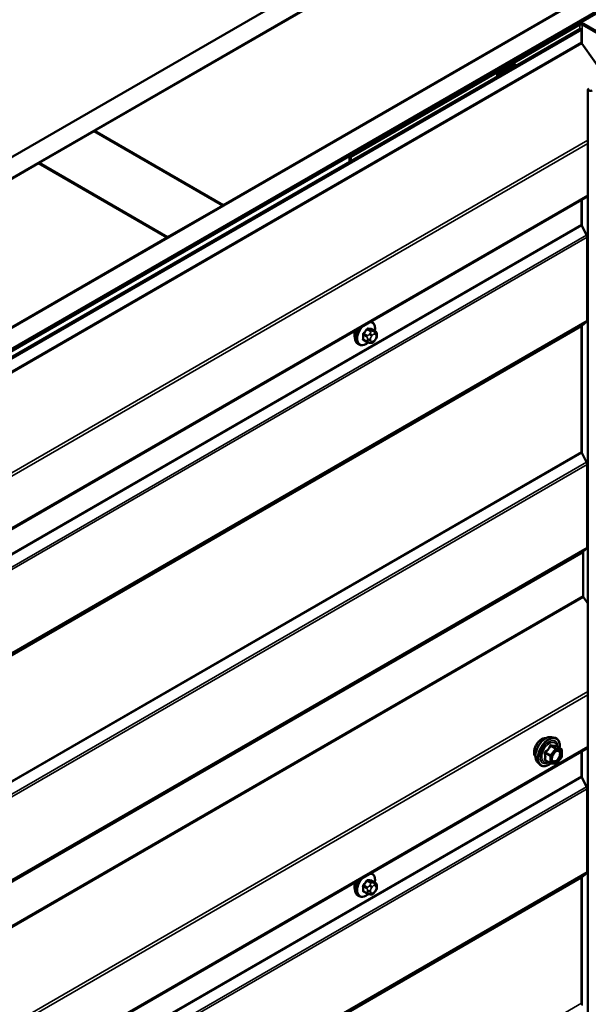
# Model space of a CAD drawing. Units: inches. Extents: x 0.6 to 33.4, y 0.6 to 21.4.
# Drawn here: x 27 to 28.1, y 18.5 to 20.4 of the extents above; entities that cross this region are included whole.
import ezdxf

# ---------------------------------------------------------------- set-up
doc = ezdxf.new("R2010")
doc.units = ezdxf.units.IN
doc.header["$LTSCALE"] = 2
doc.header["$MEASUREMENT"] = 0
doc.layers.add('Visible (ANSI)', color=7, linetype='Continuous', lineweight=50)
doc.layers.add('Visible Narrow (ANSI)', color=7, linetype='Continuous', lineweight=35)

msp = doc.modelspace()

# ---------------------------------------------------------------- linework, layer by layer
at = {"layer": 'Visible (ANSI)'}
for p, q in [((23.80728, 18.35033), (28.36953, 20.98435)), ((28.36953, 20.94352), (23.84264, 18.32992)), ((27.1321, 20.22827), (28.15599, 20.81942)), ((28.40348, 20.67653), (27.37959, 20.08539)), ((24.09154, 18.18622), (28.36953, 20.65612)), ((28.36953, 20.61529), (24.12689, 18.1658)), ((28.36388, 20.61121), (24.1276, 18.1654)), ((24.13043, 18.16376), (28.36671, 20.60958)), ((28.06428, 20.43415), (27.9097, 20.34491)), ((28.06654, 20.43285), (27.91197, 20.3436)), ((28.18144, 20.36912), (28.07107, 20.43285)), ((28.18371, 20.37043), (28.07333, 20.43415)), ((24.14061, 18.15788), (28.06718, 20.42489)), ((28.06944, 20.42358), (24.14287, 18.15658)), ((28.06718, 20.42489), (28.06944, 20.42358)), ((28.06944, 20.42358), (28.06944, 20.39925)), ((28.07037, 20.3966), (28.11763, 20.32966)), ((27.93984, 20.35807), (27.91473, 20.34357)), ((27.91699, 20.34226), (27.94211, 20.35676)), ((27.94211, 20.35676), (27.93984, 20.35807)), ((27.94211, 20.35268), (27.94211, 20.35676)), ((27.90457, 20.34194), (27.62313, 20.17946)), ((27.62539, 20.17815), (27.90683, 20.34064)), ((27.91247, 20.34303), (27.90909, 20.34303)), ((27.90909, 20.34118), (27.91247, 20.34118)), ((27.91197, 20.3436), (27.9097, 20.34491)), ((27.9097, 20.34491), (27.9097, 20.34303)), ((27.91197, 20.3436), (27.91197, 20.34303)), ((28.08189, 20.30788), (28.08189, 15.4089)), ((27.02532, 20.16663), (27.13139, 20.22787)), ((27.13139, 20.22787), (27.37888, 20.08498)), ((27.37959, 20.08539), (27.1321, 20.22827)), ((27.1321, 20.22746), (27.1321, 20.22827)), ((26.00073, 19.57508), (27.02462, 20.16622)), ((27.02462, 20.16622), (27.27211, 20.02333)), ((27.27281, 20.02374), (27.02532, 20.16663)), ((27.02532, 20.16581), (27.02532, 20.16663)), ((27.62313, 20.17946), (27.62313, 20.16852)), ((27.62539, 20.17815), (27.62313, 20.17946)), ((27.62539, 20.16982), (27.62539, 20.17815)), ((24.24093, 17.88517), (28.08189, 20.10275)), ((28.06944, 20.09556), (28.06944, 20.04803)), ((27.37888, 20.08498), (27.27281, 20.02374)), ((27.37888, 20.08416), (27.37888, 20.08498)), ((27.37959, 20.08457), (27.37959, 20.08539)), ((28.06997, 20.04604), (28.07938, 20.02766)), ((27.27211, 20.02333), (26.24821, 19.43219)), ((27.27211, 20.02252), (27.27211, 20.02333)), ((27.27281, 20.02292), (27.27281, 20.02374)), ((28.08043, 20.02369), (28.08043, 19.86367)), ((27.66634, 19.86039), (27.66422, 19.86161)), ((28.07938, 19.86092), (28.06997, 19.85341)), ((27.6725, 19.84289), (27.66569, 19.84682)), ((28.06944, 19.85203), (28.06944, 19.61089)), ((27.65692, 19.82203), (27.6501, 19.82597)), ((27.67254, 19.82615), (27.67114, 19.8244)), ((27.67551, 19.83592), (27.67551, 19.83404)), ((27.64134, 19.81709), (27.63922, 19.81831)), ((27.66348, 19.82051), (27.66208, 19.82064)), ((28.06997, 19.6089), (28.07938, 19.59052)), ((28.08043, 19.58655), (28.08043, 19.42653)), ((28.07938, 19.42378), (28.07294, 19.41864)), ((28.07241, 19.41726), (28.07241, 19.3336)), ((28.07334, 19.33095), (28.08189, 19.31884)), ((28.01197, 19.06156), (28.01788, 19.06036)), ((28.03085, 19.03875), (28.02103, 19.04441)), ((24.24093, 16.82373), (28.08189, 19.0413)), ((28.03175, 19.03719), (28.03175, 19.02418)), ((28.06944, 19.03411), (28.06944, 18.98658)), ((27.98446, 19.0139), (27.98845, 19.00939)), ((28.00953, 19.01135), (27.99972, 19.01701)), ((28.02003, 19.01024), (28.01027, 19.01111)), ((28.03135, 19.02305), (28.02159, 19.01091)), ((28.06997, 18.9846), (28.07938, 18.96622)), ((28.08043, 18.96225), (28.08043, 18.80222)), ((27.66634, 18.79894), (27.66422, 18.80016)), ((28.07938, 18.79947), (28.06997, 18.79196)), ((27.6725, 18.78144), (27.66569, 18.78538)), ((28.06944, 18.79059), (28.06944, 18.54944)), ((27.65692, 18.76059), (27.6501, 18.76452)), ((27.67254, 18.76471), (27.67114, 18.76296)), ((27.67551, 18.77447), (27.67551, 18.7726)), ((27.64134, 18.75564), (27.63922, 18.75687)), ((27.66348, 18.75907), (27.66208, 18.75919))]:
    msp.add_line(p, q, dxfattribs=at)
for centre, start, end in [((28.02995, 19.03719), 0, 60), ((28.01043, 19.01291), 240, 264.89609), ((28.02019, 19.01204), 264.89609, 321.20602), ((28.02995, 19.02418), 321.20602, 0)]:
    msp.add_arc(centre, 0.0018, start, end, dxfattribs=at)
for centre, major_axis, start_param, end_param in [((28.0688, 20.43154), (-0.0064, 0), 3.9269908, 5.4977871), ((28.0688, 20.43154), (-0.0032, 0), 3.9269908, 5.4977871), ((28.0717, 20.39795), (0.0016, -0.00277), 3.9269908, 4.8694686), ((27.90909, 20.33933), (-0.0064, 0), 4.712389, 5.4977871), ((27.90909, 20.33933), (0.0032, 0), 1.5707963, 2.3561945), ((27.91247, 20.34487), (-0.0032, 0), 1.5707963, 2.3561945), ((27.91247, 20.34487), (0.0064, 0), 4.712389, 5.4977871), ((28.08669, 20.30788), (-0.0048, 0), 5.4977871, 8.6393798), ((28.0717, 20.04672), (0.0016, -0.00277), 3.9269908, 4.6251225), ((28.07591, 20.02631), (0.0032, -0.00554), 0.7853982, 1.4835299), ((28.07591, 19.86628), (0.0032, -0.00554), 0.0872665, 0.7853982), ((27.64588, 19.84333), (0.00943, 0.01632), 1.833202, 2.7256015), ((28.0717, 19.85073), (-0.0016, 0.00277), 0.0872665, 0.7853982), ((28.0717, 19.60958), (0.0016, -0.00277), 3.9269908, 4.6251225), ((28.07591, 19.58917), (0.0032, -0.00554), 0.7853982, 1.4835299), ((28.07591, 19.42914), (0.0032, -0.00554), 0.0872665, 0.7853982), ((28.07467, 19.41596), (-0.0016, 0.00277), 0.0872665, 0.7853982), ((28.07467, 19.33229), (0.0016, -0.00277), 3.9269908, 4.8694686), ((28.0717, 18.98527), (0.0016, -0.00277), 3.9269908, 4.6251225), ((28.07591, 18.96486), (0.0032, -0.00554), 0.7853982, 1.4835299), ((28.07591, 18.80484), (0.0032, -0.00554), 0.0872665, 0.7853982), ((27.64588, 18.78189), (0.00943, 0.01632), 1.833202, 2.7256015), ((28.0717, 18.78928), (-0.0016, 0.00277), 0.0872665, 0.7853982), ((28.0717, 18.54814), (0.0016, -0.00277), 3.9269908, 4.6251225)]:
    msp.add_ellipse(centre, major_axis=major_axis, ratio=0.5773503, start_param=start_param, end_param=end_param, dxfattribs=at)
for points, knots in [([(27.66634, 19.86039), (27.66768, 19.85961), (27.66882, 19.85851), (27.67067, 19.85575), (27.67133, 19.85407), (27.67212, 19.85019), (27.6722, 19.84796), (27.6719, 19.84489), (27.6718, 19.84413), (27.67166, 19.84337)], [3.403392, 3.403392, 3.403392, 3.403392, 3.681014, 3.681014, 3.9800454, 3.9800454, 4.3079425, 4.3079425, 4.4128115, 4.4128115, 4.4128115, 4.4128115]), ([(27.63922, 19.81831), (27.63787, 19.81909), (27.63673, 19.82019), (27.63489, 19.82295), (27.63423, 19.82463), (27.63343, 19.82851), (27.63335, 19.83074), (27.63381, 19.83544), (27.63436, 19.83791), (27.63588, 19.84239), (27.63675, 19.84441), (27.63779, 19.84634)], [0.2617994, 0.2617994, 0.2617994, 0.2617994, 0.5394214, 0.5394214, 0.8384527, 0.8384527, 1.1663498, 1.1663498, 1.4999618, 1.4999618, 1.7729904, 1.7729904, 1.7729904, 1.7729904]), ([(27.6725, 19.84289), (27.67288, 19.84267), (27.67327, 19.84242), (27.67385, 19.84194), (27.67407, 19.84174), (27.67446, 19.8413), (27.67463, 19.84106), (27.67496, 19.84049), (27.67509, 19.84015), (27.67526, 19.83952), (27.67531, 19.83923), (27.6754, 19.83857), (27.67543, 19.8382), (27.6755, 19.83719), (27.67551, 19.83654), (27.67551, 19.83592)], [0, 0, 0, 0, 0.03767676, 0.03767676, 0.06186304, 0.06186304, 0.08454047, 0.08454047, 0.11199525, 0.11199525, 0.1347104, 0.1347104, 0.16604504, 0.16604504, 0.2223381, 0.2223381, 0.2223381, 0.2223381]), ([(27.65895, 19.82116), (27.65832, 19.82062), (27.65768, 19.82012), (27.65509, 19.81825), (27.65309, 19.81719), (27.64913, 19.81587), (27.64716, 19.81561), (27.64389, 19.81597), (27.64254, 19.81639), (27.64134, 19.81709)], [5.5232183, 5.5232183, 5.5232183, 5.5232183, 5.6349936, 5.6349936, 5.9685885, 5.9685885, 6.2964722, 6.2964722, 6.5449847, 6.5449847, 6.5449847, 6.5449847]), ([(27.66208, 19.82064), (27.66154, 19.82069), (27.66095, 19.82075), (27.66013, 19.82089), (27.65995, 19.82092), (27.65962, 19.82099), (27.65948, 19.82102), (27.65921, 19.82109), (27.65907, 19.82112), (27.65874, 19.82122), (27.65854, 19.82129), (27.65814, 19.82143), (27.65794, 19.82151), (27.65745, 19.82173), (27.65718, 19.82188), (27.65692, 19.82203)], [0, 0, 0, 0, 0.06266163, 0.06266163, 0.08102536, 0.08102536, 0.09296794, 0.09296794, 0.10413124, 0.10413124, 0.11997907, 0.11997907, 0.13657606, 0.13657606, 0.16278759, 0.16278759, 0.16278759, 0.16278759]), ([(27.67114, 19.8244), (27.67028, 19.82333), (27.66938, 19.82223), (27.66801, 19.82115), (27.66772, 19.82095), (27.6672, 19.82071), (27.66698, 19.82063), (27.66648, 19.8205), (27.66621, 19.82047), (27.66577, 19.82043), (27.66558, 19.82043), (27.66504, 19.82042), (27.6647, 19.82043), (27.66406, 19.82046), (27.66377, 19.82049), (27.66348, 19.82051)], [0, 0, 0, 0, 0.106625, 0.106625, 0.1328436, 0.1328436, 0.15064141, 0.15064141, 0.1728331, 0.1728331, 0.19114548, 0.19114548, 0.22801658, 0.22801658, 0.26161479, 0.26161479, 0.26161479, 0.26161479]), ([(27.67551, 19.83404), (27.67551, 19.83307), (27.67551, 19.83213), (27.67529, 19.83083), (27.67522, 19.83053), (27.67503, 19.82995), (27.67491, 19.82967), (27.67465, 19.82915), (27.67451, 19.8289), (27.67403, 19.82813), (27.67367, 19.82762), (27.67305, 19.82679), (27.6728, 19.82647), (27.67254, 19.82615)], [0, 0, 0, 0, 0.08829504, 0.08829504, 0.11264316, 0.11264316, 0.13541767, 0.13541767, 0.1573849, 0.1573849, 0.20674821, 0.20674821, 0.23843575, 0.23843575, 0.23843575, 0.23843575]), ([(27.98084, 19.02372), (27.98053, 19.02406), (27.98025, 19.02444), (27.97922, 19.02607), (27.97868, 19.02754), (27.97809, 19.03088), (27.97806, 19.03277), (27.97852, 19.03676), (27.97902, 19.03885), (27.98048, 19.04301), (27.98144, 19.04508), (27.98373, 19.04898), (27.98506, 19.05083), (27.98796, 19.05411), (27.98953, 19.05554), (27.99277, 19.05787), (27.99444, 19.05875), (27.99771, 19.05985), (27.99932, 19.06007), (28.00111, 19.05989), (28.00139, 19.05984), (28.00167, 19.05979)], [0.9770837, 0.9770837, 0.9770837, 0.9770837, 1.0785183, 1.0785183, 1.3875126, 1.3875126, 1.7132793, 1.7132793, 2.0411573, 2.0411573, 2.3677177, 2.3677177, 2.6937147, 2.6937147, 3.020355, 3.020355, 3.3482913, 3.3482913, 3.6734485, 3.6734485, 3.7353053, 3.7353053, 3.7353053, 3.7353053]), ([(27.98446, 19.0139), (27.98325, 19.01528), (27.98233, 19.01697), (27.98106, 19.02095), (27.98075, 19.02329), (27.98084, 19.02834), (27.98124, 19.03107), (27.98272, 19.03658), (27.98379, 19.03936), (27.98646, 19.0447), (27.98806, 19.04727), (27.99165, 19.05194), (27.99365, 19.05405), (27.99784, 19.05761), (28.00005, 19.05905), (28.00449, 19.0611), (28.00672, 19.06169), (28.00993, 19.06184), (28.01097, 19.06176), (28.01197, 19.06156)], [0.9760192, 0.9760192, 0.9760192, 0.9760192, 1.2680046, 1.2680046, 1.5896384, 1.5896384, 1.9217168, 1.9217168, 2.2525051, 2.2525051, 2.5818356, 2.5818356, 2.9115164, 2.9115164, 3.2430751, 3.2430751, 3.5737708, 3.5737708, 3.7363698, 3.7363698, 3.7363698, 3.7363698]), ([(28.01788, 19.06036), (28.01977, 19.05997), (28.0215, 19.05912), (28.02434, 19.05662), (28.02546, 19.05498), (28.02709, 19.05103), (28.02756, 19.04869), (28.02774, 19.04442), (28.02765, 19.0426), (28.0274, 19.04074)], [3.7363698, 3.7363698, 3.7363698, 3.7363698, 4.0426972, 4.0426972, 4.3454296, 4.3454296, 4.6642467, 4.6642467, 4.8793998, 4.8793998, 4.8793998, 4.8793998]), ([(28.02103, 19.04441), (28.02094, 19.04446), (28.02088, 19.04451), (28.02082, 19.04458), (28.02081, 19.04459), (28.02081, 19.04459), (28.02081, 19.04459), (28.02081, 19.04459)], [0.024605139, 0.024605139, 0.024605139, 0.024605139, 0.035997017, 0.035997017, 0.045975075, 0.045975075, 0.046840155, 0.046840155, 0.046840155, 0.046840155]), ([(28.01294, 19.0161), (28.01262, 19.01671), (28.01239, 19.01752), (28.01222, 19.01935), (28.01225, 19.02034), (28.01258, 19.02248), (28.01288, 19.02362), (28.01372, 19.02592), (28.01426, 19.02708), (28.01555, 19.0293), (28.0163, 19.03035), (28.0179, 19.03223), (28.01875, 19.03305), (28.02045, 19.03438), (28.0213, 19.03489), (28.02289, 19.03558), (28.02362, 19.03576), (28.02427, 19.0358), (28.02429, 19.0358), (28.02431, 19.0358)], [1.1438482, 1.1438482, 1.1438482, 1.1438482, 1.4682294, 1.4682294, 1.7630909, 1.7630909, 2.0606047, 2.0606047, 2.3623412, 2.3623412, 2.6656106, 2.6656106, 2.967202, 2.967202, 3.2644223, 3.2644223, 3.559522, 3.559522, 3.5685408, 3.5685408, 3.5685408, 3.5685408]), ([(28.0104, 19.0111), (28.00914, 19.01012), (28.00786, 19.00925), (28.00427, 19.0072), (28.00194, 19.00631), (27.9975, 19.00551), (27.99538, 19.00559), (27.99165, 19.00671), (27.99004, 19.00771), (27.98863, 19.0092), (27.98854, 19.00929), (27.98845, 19.00939)], [6.1071503, 6.1071503, 6.1071503, 6.1071503, 6.2885795, 6.2885795, 6.6142132, 6.6142132, 6.9344937, 6.9344937, 7.2379954, 7.2379954, 7.2592045, 7.2592045, 7.2592045, 7.2592045]), ([(27.66634, 18.79894), (27.66768, 18.79817), (27.66882, 18.79707), (27.67067, 18.79431), (27.67133, 18.79262), (27.67212, 18.78874), (27.6722, 18.78652), (27.6719, 18.78344), (27.6718, 18.78269), (27.67166, 18.78193)], [3.403392, 3.403392, 3.403392, 3.403392, 3.681014, 3.681014, 3.9800454, 3.9800454, 4.3079425, 4.3079425, 4.4128115, 4.4128115, 4.4128115, 4.4128115]), ([(27.63922, 18.75687), (27.63787, 18.75764), (27.63673, 18.75874), (27.63489, 18.7615), (27.63423, 18.76319), (27.63343, 18.76707), (27.63335, 18.76929), (27.63381, 18.77399), (27.63436, 18.77647), (27.63588, 18.78095), (27.63675, 18.78296), (27.63779, 18.7849)], [0.2617994, 0.2617994, 0.2617994, 0.2617994, 0.5394214, 0.5394214, 0.8384527, 0.8384527, 1.1663498, 1.1663498, 1.4999618, 1.4999618, 1.7729904, 1.7729904, 1.7729904, 1.7729904]), ([(27.6725, 18.78144), (27.67288, 18.78123), (27.67327, 18.78098), (27.67385, 18.7805), (27.67407, 18.78029), (27.67446, 18.77985), (27.67463, 18.77962), (27.67496, 18.77905), (27.67509, 18.7787), (27.67526, 18.77807), (27.67531, 18.77779), (27.6754, 18.77713), (27.67543, 18.77676), (27.6755, 18.77574), (27.67551, 18.7751), (27.67551, 18.77447)], [0, 0, 0, 0, 0.03767676, 0.03767676, 0.06186304, 0.06186304, 0.08454047, 0.08454047, 0.11199525, 0.11199525, 0.1347104, 0.1347104, 0.16604504, 0.16604504, 0.2223381, 0.2223381, 0.2223381, 0.2223381]), ([(27.65895, 18.75971), (27.65832, 18.75918), (27.65768, 18.75867), (27.65509, 18.75681), (27.65309, 18.75574), (27.64913, 18.75442), (27.64716, 18.75416), (27.64389, 18.75452), (27.64254, 18.75495), (27.64134, 18.75564)], [5.5232183, 5.5232183, 5.5232183, 5.5232183, 5.6349936, 5.6349936, 5.9685885, 5.9685885, 6.2964722, 6.2964722, 6.5449847, 6.5449847, 6.5449847, 6.5449847]), ([(27.66208, 18.75919), (27.66154, 18.75924), (27.66095, 18.7593), (27.66013, 18.75944), (27.65995, 18.75948), (27.65962, 18.75954), (27.65948, 18.75958), (27.65921, 18.75964), (27.65907, 18.75968), (27.65874, 18.75977), (27.65854, 18.75984), (27.65814, 18.75999), (27.65794, 18.76007), (27.65745, 18.76029), (27.65718, 18.76044), (27.65692, 18.76059)], [0, 0, 0, 0, 0.06266163, 0.06266163, 0.08102536, 0.08102536, 0.09296794, 0.09296794, 0.10413124, 0.10413124, 0.11997907, 0.11997907, 0.13657606, 0.13657606, 0.16278759, 0.16278759, 0.16278759, 0.16278759]), ([(27.67114, 18.76296), (27.67028, 18.76189), (27.66938, 18.76078), (27.66801, 18.7597), (27.66772, 18.75951), (27.6672, 18.75926), (27.66698, 18.75918), (27.66648, 18.75906), (27.66621, 18.75902), (27.66577, 18.75899), (27.66558, 18.75898), (27.66504, 18.75897), (27.6647, 18.75898), (27.66406, 18.75902), (27.66377, 18.75904), (27.66348, 18.75907)], [0, 0, 0, 0, 0.106625, 0.106625, 0.1328436, 0.1328436, 0.15064141, 0.15064141, 0.1728331, 0.1728331, 0.19114548, 0.19114548, 0.22801658, 0.22801658, 0.26161479, 0.26161479, 0.26161479, 0.26161479]), ([(27.67551, 18.7726), (27.67551, 18.77162), (27.67551, 18.77068), (27.67529, 18.76938), (27.67522, 18.76908), (27.67503, 18.7685), (27.67491, 18.76822), (27.67465, 18.7677), (27.67451, 18.76746), (27.67403, 18.76668), (27.67367, 18.76617), (27.67305, 18.76535), (27.6728, 18.76503), (27.67254, 18.76471)], [0, 0, 0, 0, 0.08829504, 0.08829504, 0.11264316, 0.11264316, 0.13541767, 0.13541767, 0.1573849, 0.1573849, 0.20674821, 0.20674821, 0.23843575, 0.23843575, 0.23843575, 0.23843575])]:
    msp.add_open_spline(points, degree=3, knots=knots, dxfattribs=at)
at = {"layer": 'Visible Narrow (ANSI)'}
for p, q in [((28.06654, 20.43285), (28.06428, 20.43415)), ((28.06654, 20.42452), (28.06654, 20.43285)), ((28.07107, 20.43285), (28.07333, 20.43415)), ((28.07107, 20.39562), (28.07107, 20.43285)), ((28.06944, 20.39925), (24.14287, 18.13225)), ((28.07037, 20.3966), (24.14381, 18.1296)), ((27.90457, 20.34194), (27.90683, 20.34064)), ((27.90683, 20.34064), (27.90683, 20.33231)), ((27.90909, 20.34303), (27.90909, 20.34118)), ((27.90909, 20.34118), (27.90909, 20.33362)), ((27.91247, 20.34303), (27.91247, 20.34118)), ((27.91247, 20.34118), (27.91247, 20.33557)), ((27.91473, 20.34357), (27.91699, 20.34226)), ((27.91699, 20.34226), (27.91699, 20.33818)), ((28.08189, 20.2107), (24.24039, 17.9928)), ((28.08189, 20.20431), (24.24226, 17.9875)), ((28.08189, 20.10491), (24.24226, 17.8881)), ((28.07107, 20.0439), (28.07107, 20.0965)), ((28.06944, 20.04803), (24.14287, 17.78102)), ((28.06997, 20.04604), (24.1434, 17.77904)), ((28.07938, 20.02766), (24.15281, 17.76066)), ((28.08043, 20.02369), (24.15387, 17.75669)), ((28.07938, 19.86092), (24.15281, 17.59392)), ((28.08043, 19.86367), (24.15387, 17.59667)), ((28.06944, 19.85203), (24.14287, 17.58503)), ((28.06997, 19.85341), (24.1434, 17.5864)), ((27.65688, 19.84627), (27.66365, 19.84236)), ((27.66577, 19.84359), (27.659, 19.84749)), ((27.66529, 19.84693), (27.67206, 19.84302)), ((27.67084, 19.84254), (27.66943, 19.84266)), ((28.07107, 19.60676), (28.07107, 19.85428)), ((27.64953, 19.83571), (27.6563, 19.8318)), ((27.6563, 19.82341), (27.64953, 19.82732)), ((27.65736, 19.83453), (27.65059, 19.83844)), ((27.65751, 19.82784), (27.65751, 19.82596)), ((27.66242, 19.83862), (27.66102, 19.83687)), ((27.66317, 19.82596), (27.66317, 19.82784)), ((27.66526, 19.83322), (27.66667, 19.83497)), ((27.66667, 19.82286), (27.66526, 19.82299)), ((27.67085, 19.83739), (27.67225, 19.83726)), ((27.67225, 19.82703), (27.67085, 19.82528)), ((27.67434, 19.83429), (27.67434, 19.83241)), ((28.06944, 19.61089), (24.14287, 17.34388)), ((28.06997, 19.6089), (24.1434, 17.3419)), ((28.07938, 19.59052), (24.15281, 17.32352)), ((28.08043, 19.58655), (24.15387, 17.31955)), ((28.07938, 19.42378), (24.15281, 17.15678)), ((28.08043, 19.42653), (24.15387, 17.15953)), ((28.07241, 19.41726), (24.14584, 17.15026)), ((28.07294, 19.41864), (24.14637, 17.15164)), ((28.07241, 19.3336), (24.14584, 17.0666)), ((28.07334, 19.33095), (24.14678, 17.06395)), ((28.08189, 19.14925), (24.24039, 16.93136)), ((28.08189, 19.14287), (24.24226, 16.92605)), ((28.00992, 19.04453), (28.01955, 19.03896)), ((28.02083, 19.0397), (28.01119, 19.04526)), ((28.02095, 19.04439), (28.03058, 19.03883)), ((28.08189, 19.04347), (24.24226, 16.82665)), ((27.99952, 19.03075), (28.00916, 19.02518)), ((28.00979, 19.02682), (28.00016, 19.03239)), ((28.00916, 19.02518), (28.00916, 19.01217)), ((28.01955, 19.03896), (28.00979, 19.02682)), ((28.0117, 19.02518), (28.02146, 19.03732)), ((28.0117, 19.01217), (28.0117, 19.02518)), ((28.03058, 19.03883), (28.02083, 19.0397)), ((28.02146, 19.03732), (28.03122, 19.03645)), ((28.03122, 19.03645), (28.03122, 19.02344)), ((28.07107, 18.98245), (28.07107, 19.03505)), ((28.00916, 19.01217), (27.99952, 19.01774)), ((28.02146, 19.0113), (28.0117, 19.01217)), ((28.03122, 19.02344), (28.02146, 19.0113)), ((28.06944, 18.98658), (24.14287, 16.71958)), ((28.06997, 18.9846), (24.1434, 16.71759)), ((28.07938, 18.96622), (24.15281, 16.69922)), ((28.08043, 18.96225), (24.15387, 16.69525)), ((28.07938, 18.79947), (24.15281, 16.53247)), ((28.08043, 18.80222), (24.15387, 16.53522)), ((28.06944, 18.79059), (24.14287, 16.52358)), ((28.06997, 18.79196), (24.1434, 16.52496)), ((27.65688, 18.78482), (27.66365, 18.78091)), ((27.66577, 18.78214), (27.659, 18.78605)), ((27.66529, 18.78549), (27.67206, 18.78158)), ((27.67084, 18.78109), (27.66943, 18.78122)), ((28.07107, 18.54531), (28.07107, 18.79284)), ((27.64953, 18.77426), (27.6563, 18.77035)), ((27.6563, 18.76196), (27.64953, 18.76587)), ((27.65736, 18.77309), (27.65059, 18.77699)), ((27.65751, 18.76639), (27.65751, 18.76452)), ((27.66242, 18.77717), (27.66102, 18.77542)), ((27.66317, 18.76452), (27.66317, 18.76639)), ((27.66526, 18.77178), (27.66667, 18.77353)), ((27.66667, 18.76142), (27.66526, 18.76154)), ((27.67085, 18.77594), (27.67225, 18.77581)), ((27.67225, 18.76558), (27.67085, 18.76383)), ((27.67434, 18.77284), (27.67434, 18.77097)), ((28.06944, 18.54944), (24.14287, 16.28244))]:
    msp.add_line(p, q, dxfattribs=at)
for centre, major_axis, ratio, start_param, end_param in [((27.65516, 19.83798), (0.01186, 0.02054), 0.5773503, 5.2888854, 6.7515693), ((27.65384, 19.83874), (0.0125, 0.02165), 0.5773503, 0, 0.1876483), ((27.65172, 19.83996), (-0.0125, -0.02165), 0.5773503, 4.7130997, 6.2831853), ((27.65384, 19.83874), (-0.0125, -0.02165), 0.5773503, 4.5247407, 6.2831853), ((27.65516, 19.83798), (-0.01186, -0.02054), 0.5773503, 4.244005, 7.2888968), ((27.60684, 19.86967), (-0.05329, -0.03745), 0.7886751, 1.8438762, 1.9994753), ((27.60712, 19.86926), (0.05409, 0.03802), 0.7886751, 4.9854688, 5.141068), ((27.65653, 19.84677), (-0.000818, 0.000575), 0.2555579, 0.809446, 2.1875445), ((27.65935, 19.84841), (-0.000129, -0.000992), 0.7414172, 4.5847151, 5.9628136), ((27.61583, 19.87486), (-0.06072, 0.02356), 0.2113249, 2.4318788, 2.5874779), ((27.61554, 19.87412), (0.06164, -0.02391), 0.2113249, 5.5734714, 5.7290706), ((27.66471, 19.84085), (0.0015, 0.0026), 0.5773503, 0.2617994, 1.3089969), ((27.66565, 19.84784), (-0.000041, -0.000999), 0.8311618, 4.5152259, 5.8933244), ((27.66802, 19.83902), (0.00036, 0.00398), 0.7886751, 4.3615096, 5.9323059), ((27.66942, 19.83889), (0.00036, 0.00398), 0.7886751, 4.3615096, 5.9323059), ((27.671, 19.84029), (0.0015, 0.0026), 0.5773503, 0, 0.2617994), ((27.64882, 19.8353), (-0.000998, -0.000065), 0.5307316, 3.8910029, 5.2691014), ((27.60235, 19.85809), (0.03257, -0.05641), 0.5773503, 0.7075986, 0.8631977), ((27.64882, 19.82691), (0.000998, -0.00007), 0.6204762, 0.8274449, 2.2055434), ((27.60292, 19.85842), (-0.03306, 0.05726), 0.5773503, 3.8491912, 4.0047904), ((27.65023, 19.83894), (0.000738, -0.000675), 0.1658133, 3.978215, 5.3563135), ((27.65023, 19.8249), (0.000129, 0.000992), 0.7414172, 0.1651025, 1.0577268), ((27.60684, 19.8517), (0.06072, -0.02356), 0.2113249, 5.5734714, 5.6126316), ((27.65842, 19.83302), (0.0015, 0.0026), 0.5773503, 1.3089969, 2.3561945), ((27.65842, 19.82463), (-0.0015, -0.0026), 0.5773503, 5.4977871, 6.2831853), ((27.66034, 19.82947), (-0.004, 0), 0.5773503, 0.7853982, 2.3561945), ((27.66034, 19.82759), (0.004, 0), 0.5773503, 3.9269908, 5.4977871), ((27.66243, 19.83486), (0.00312, -0.00251), 0.2113249, 0.6319143, 2.2027106), ((27.66243, 19.82462), (-0.00036, -0.00398), 0.7886751, 0, 1.2199169), ((27.66384, 19.83661), (-0.00312, 0.00251), 0.2113249, 3.773507, 5.3443033), ((27.66735, 19.83025), (0.00296, 0.00512), 0.5773503, 1.3089969, 2.3561945), ((27.66735, 19.82837), (-0.00296, -0.00512), 0.5773503, 5.4977871, 6.5449847), ((27.66384, 19.8245), (-0.00036, -0.00398), 0.7886751, 0, 1.2199169), ((27.66876, 19.832), (0.00296, 0.00512), 0.5773503, 0.2617994, 1.3089969), ((27.66876, 19.82825), (-0.00296, -0.00512), 0.5773503, 0.2617994, 1.3089969), ((27.66802, 19.82691), (0.00312, -0.00251), 0.2113249, 0, 0.6319143), ((27.67016, 19.83187), (0.00296, 0.00512), 0.5773503, 5.4977871, 6.5449847), ((27.67016, 19.83), (-0.00296, -0.00512), 0.5773503, 1.3089969, 2.3561945), ((27.66942, 19.82866), (0.00312, -0.00251), 0.2113249, 0, 0.6319143), ((27.67151, 19.83592), (0.004, 0), 0.5773503, 5.4977871, 6.2831853), ((27.67151, 19.83404), (0.004, 0), 0.5773503, 5.4977871, 6.2831853), ((28.00087, 19.0362), (-0.01401, -0.02427), 0.5773503, 3.3322137, 6.0925643), ((27.99346, 19.04048), (-0.01063, -0.0184), 0.5773503, 3.3535374, 6.0712406), ((28.006, 19.03324), (-0.01498, -0.02595), 0.5773503, 3.3322137, 6.0925643), ((28.0069, 19.03272), (-0.0145, -0.02511), 0.5773503, 2.2053575, 7.2231213), ((28.0069, 19.03272), (0.01216, 0.02106), 0.5773503, 5.4975062, 10.2104571), ((28.00772, 19.03224), (-0.01055, -0.01828), 0.5773503, 2.5227558, 6.9020222), ((28.00928, 19.04543), (-0.00167, 0.00067), 0.3899094, 1.166601, 2.1132176), ((28.01182, 19.0469), (-0.0004, -0.00175), 0.5541429, 5.0798919, 6.0265085), ((28.02158, 19.04603), (-0.00042, 0.00175), 0.9349583, 1.5568542, 2.5034709), ((27.99825, 19.03001), (-0.00174, -0.00045), 0.3546411, 3.8071343, 4.7537509), ((27.99952, 19.03329), (0.00105, -0.00146), 0.009094, 4.4278645, 5.3744812), ((28.01043, 19.02592), (-0.0009, -0.00156), 0.5773503, 4.4505896, 5.4977871), ((28.01043, 19.02592), (0.0018, 0), 0.5773503, 3.9269908, 5.4977871), ((28.01043, 19.02592), (-0.0014, 0.00113), 0.2113249, 3.773507, 5.3443033), ((28.02019, 19.03806), (0.0009, 0.00156), 0.5773503, 0.2617994, 1.3089969), ((28.02019, 19.03806), (0.0014, -0.00113), 0.2113249, 0.6319143, 2.2027106), ((28.02019, 19.03806), (0.00016, 0.00179), 0.7886751, 4.3615096, 5.9323059), ((28.02995, 19.03719), (0.0009, 0.00156), 0.5773503, 0, 0.2617994), ((28.02995, 19.03719), (0.00016, 0.00179), 0.7886751, 4.3615096, 5.9323059), ((28.02995, 19.03719), (0.0018, 0), 0.5773503, 5.4977871, 6.2831853), ((27.99825, 19.017), (0.00169, -0.00062), 0.7354565, 1.01996, 1.9665767), ((27.99952, 19.01519), (0.0004, 0.00175), 0.5541429, 0.1117394, 0.6899399), ((28.01043, 19.01291), (-0.0009, -0.00156), 0.5773503, 5.4977871, 6.2831853), ((28.01043, 19.01291), (-0.0018, 0), 0.5773503, 0.7853982, 2.3561945), ((28.01043, 19.01291), (-0.00016, -0.00179), 0.7886751, 0, 1.2199169), ((28.01387, 19.02009), (-0.0018, 0), 0.5778188, 5.4973809, 5.7528386), ((28.02019, 19.01204), (-0.00016, -0.00179), 0.7886751, 0, 1.2199169), ((28.02019, 19.01204), (0.0014, -0.00113), 0.2113249, 0, 0.6319143), ((28.02995, 19.02418), (0.0018, 0), 0.5773503, 5.4977871, 6.2831853), ((28.02995, 19.02418), (0.0014, -0.00113), 0.2113249, 0, 0.6319143), ((27.65516, 18.77653), (0.01186, 0.02054), 0.5773503, 5.2888854, 6.7515693), ((27.65384, 18.77729), (0.0125, 0.02165), 0.5773503, 0, 0.1876483), ((27.65172, 18.77852), (-0.0125, -0.02165), 0.5773503, 4.7130997, 6.2831853), ((27.65384, 18.77729), (-0.0125, -0.02165), 0.5773503, 4.5247407, 6.2831853), ((27.65516, 18.77653), (-0.01186, -0.02054), 0.5773503, 4.244005, 7.2888968), ((27.60684, 18.80823), (-0.05329, -0.03745), 0.7886751, 1.8438762, 1.9994753), ((27.60712, 18.80782), (0.05409, 0.03802), 0.7886751, 4.9854688, 5.141068), ((27.65653, 18.78533), (-0.000818, 0.000575), 0.2555579, 0.809446, 2.1875445), ((27.65935, 18.78696), (-0.000129, -0.000992), 0.7414172, 4.5847151, 5.9628136), ((27.61583, 18.81341), (-0.06072, 0.02356), 0.2113249, 2.4318788, 2.5874779), ((27.61554, 18.81268), (0.06164, -0.02391), 0.2113249, 5.5734714, 5.7290706), ((27.66471, 18.77941), (0.0015, 0.0026), 0.5773503, 0.2617994, 1.3089969), ((27.66565, 18.7864), (-0.000041, -0.000999), 0.8311618, 4.5152259, 5.8933244), ((27.66802, 18.77757), (0.00036, 0.00398), 0.7886751, 4.3615096, 5.9323059), ((27.66942, 18.77745), (0.00036, 0.00398), 0.7886751, 4.3615096, 5.9323059), ((27.671, 18.77884), (0.0015, 0.0026), 0.5773503, 0, 0.2617994), ((27.64882, 18.77385), (-0.000998, -0.000065), 0.5307316, 3.8910029, 5.2691014), ((27.60235, 18.79664), (0.03257, -0.05641), 0.5773503, 0.7075986, 0.8631977), ((27.64882, 18.76546), (0.000998, -0.00007), 0.6204762, 0.8274449, 2.2055434), ((27.60292, 18.79697), (-0.03306, 0.05726), 0.5773503, 3.8491912, 4.0047904), ((27.65023, 18.7775), (0.000738, -0.000675), 0.1658133, 3.978215, 5.3563135), ((27.65023, 18.76345), (0.000129, 0.000992), 0.7414172, 0.1651025, 1.0577268), ((27.60684, 18.79025), (0.06072, -0.02356), 0.2113249, 5.5734714, 5.6126316), ((27.65842, 18.77158), (0.0015, 0.0026), 0.5773503, 1.3089969, 2.3561945), ((27.65842, 18.76319), (-0.0015, -0.0026), 0.5773503, 5.4977871, 6.2831853), ((27.66034, 18.76802), (-0.004, 0), 0.5773503, 0.7853982, 2.3561945), ((27.66034, 18.76615), (0.004, 0), 0.5773503, 3.9269908, 5.4977871), ((27.66243, 18.77341), (0.00312, -0.00251), 0.2113249, 0.6319143, 2.2027106), ((27.66243, 18.76318), (-0.00036, -0.00398), 0.7886751, 0, 1.2199169), ((27.66384, 18.77516), (-0.00312, 0.00251), 0.2113249, 3.773507, 5.3443033), ((27.66735, 18.7688), (0.00296, 0.00512), 0.5773503, 1.3089969, 2.3561945), ((27.66735, 18.76693), (-0.00296, -0.00512), 0.5773503, 5.4977871, 6.5449847), ((27.66384, 18.76305), (-0.00036, -0.00398), 0.7886751, 0, 1.2199169), ((27.66876, 18.77055), (0.00296, 0.00512), 0.5773503, 0.2617994, 1.3089969), ((27.66876, 18.7668), (-0.00296, -0.00512), 0.5773503, 0.2617994, 1.3089969), ((27.66802, 18.76546), (0.00312, -0.00251), 0.2113249, 0, 0.6319143), ((27.67016, 18.77043), (0.00296, 0.00512), 0.5773503, 5.4977871, 6.5449847), ((27.67016, 18.76855), (-0.00296, -0.00512), 0.5773503, 1.3089969, 2.3561945), ((27.66942, 18.76721), (0.00312, -0.00251), 0.2113249, 0, 0.6319143), ((27.67151, 18.77447), (0.004, 0), 0.5773503, 5.4977871, 6.2831853), ((27.67151, 18.7726), (0.004, 0), 0.5773503, 5.4977871, 6.2831853)]:
    msp.add_ellipse(centre, major_axis=major_axis, ratio=ratio, start_param=start_param, end_param=end_param, dxfattribs=at)
msp.add_ellipse((28.02146, 19.02431), major_axis=(-0.00688, -0.01192), ratio=0.5773503, dxfattribs=at)
for points, knots in [([(27.65864, 19.84863), (27.65853, 19.84864), (27.65841, 19.84864), (27.65792, 19.84862), (27.65753, 19.84849), (27.65686, 19.84809), (27.65658, 19.84786), (27.65615, 19.84741), (27.656, 19.84722), (27.65586, 19.84702)], [-0.10594378, -0.10594378, -0.10594378, -0.10594378, -0.09268701, -0.09268701, -0.05149278, -0.05149278, -0.01980492, -0.01980492, 0, 0, 0, 0]), ([(27.65688, 19.84627), (27.65698, 19.84643), (27.6571, 19.84657), (27.65742, 19.84692), (27.65763, 19.84709), (27.65814, 19.8474), (27.65844, 19.84749), (27.65882, 19.84751), (27.65891, 19.84751), (27.659, 19.84749)], [0, 0, 0, 0, 0.01980492, 0.01980492, 0.05149278, 0.05149278, 0.09268701, 0.09268701, 0.10594378, 0.10594378, 0.10594378, 0.10594378]), ([(27.66618, 19.84654), (27.66611, 19.84694), (27.66597, 19.84729), (27.66563, 19.84775), (27.66545, 19.8479), (27.66512, 19.84804), (27.66498, 19.84807), (27.66484, 19.84807)], [-0.091772912, -0.091772912, -0.091772912, -0.091772912, -0.051492782, -0.051492782, -0.019804916, -0.019804916, 0, 0, 0, 0]), ([(27.66529, 19.84693), (27.6654, 19.84693), (27.6655, 19.84691), (27.66563, 19.84685), (27.66566, 19.84684), (27.66569, 19.84682)], [0, 0, 0, 0, 0.019804916, 0.019804916, 0.026454019, 0.026454019, 0.026454019, 0.026454019]), ([(27.64966, 19.8393), (27.64954, 19.83918), (27.64943, 19.83905), (27.649, 19.83848), (27.64874, 19.83801), (27.64842, 19.83714), (27.64832, 19.83676), (27.64825, 19.83616), (27.64825, 19.83593), (27.64826, 19.83571)], [-0.10594378, -0.10594378, -0.10594378, -0.10594378, -0.09268701, -0.09268701, -0.05149278, -0.05149278, -0.01980492, -0.01980492, 0, 0, 0, 0]), ([(27.64826, 19.82745), (27.64825, 19.82731), (27.64825, 19.82718), (27.64829, 19.82666), (27.6484, 19.82632), (27.64875, 19.82586), (27.64894, 19.8257), (27.64932, 19.82553), (27.64948, 19.82549), (27.64966, 19.82547)], [-0.10594378, -0.10594378, -0.10594378, -0.10594378, -0.09268701, -0.09268701, -0.05149278, -0.05149278, -0.01980492, -0.01980492, 0, 0, 0, 0]), ([(27.64953, 19.83571), (27.64951, 19.83587), (27.64951, 19.83605), (27.64956, 19.83651), (27.64963, 19.8368), (27.64988, 19.83746), (27.65008, 19.83782), (27.65041, 19.83825), (27.6505, 19.83835), (27.65059, 19.83844)], [0, 0, 0, 0, 0.01980492, 0.01980492, 0.05149278, 0.05149278, 0.09268701, 0.09268701, 0.10594378, 0.10594378, 0.10594378, 0.10594378]), ([(27.6501, 19.82597), (27.64997, 19.82604), (27.64986, 19.82615), (27.64962, 19.82647), (27.64953, 19.82673), (27.64951, 19.82712), (27.64952, 19.82721), (27.64953, 19.82732)], [0.026454019, 0.026454019, 0.026454019, 0.026454019, 0.051492782, 0.051492782, 0.092687007, 0.092687007, 0.105943778, 0.105943778, 0.105943778, 0.105943778]), ([(28.00838, 19.0451), (28.00814, 19.04445), (28.00788, 19.04381), (28.00686, 19.04162), (28.00597, 19.04012), (28.00486, 19.03875), (28.00376, 19.03738), (28.00245, 19.03613), (28.00043, 19.03455), (27.99983, 19.03411), (27.99921, 19.03369)], [-0.79389075, -0.79389075, -0.79389075, -0.79389075, -0.73452768, -0.73452768, -0.58748351, -0.58748351, -0.58748351, -0.44043934, -0.44043934, -0.38107627, -0.38107627, -0.38107627, -0.38107627]), ([(28.00016, 19.03239), (28.00079, 19.03284), (28.00141, 19.03332), (28.00351, 19.03504), (28.00489, 19.03639), (28.00607, 19.03786), (28.00725, 19.03933), (28.00823, 19.04091), (28.00935, 19.0432), (28.00965, 19.04386), (28.00992, 19.04453)], [0.38107627, 0.38107627, 0.38107627, 0.38107627, 0.44043934, 0.44043934, 0.58748351, 0.58748351, 0.58748351, 0.73452768, 0.73452768, 0.79389075, 0.79389075, 0.79389075, 0.79389075]), ([(28.01077, 19.04648), (28.01055, 19.04654), (28.01032, 19.04656), (28.00976, 19.04652), (28.00944, 19.0464), (28.00895, 19.04604), (28.00877, 19.04584), (28.00853, 19.04544), (28.00845, 19.04527), (28.00838, 19.0451)], [-0.097231966, -0.097231966, -0.097231966, -0.097231966, -0.074882683, -0.074882683, -0.041601491, -0.041601491, -0.016000573, -0.016000573, 0, 0, 0, 0]), ([(28.00992, 19.04453), (28.00993, 19.04463), (28.00995, 19.04473), (28.01004, 19.04496), (28.01012, 19.04508), (28.01036, 19.04528), (28.01054, 19.04533), (28.01089, 19.04533), (28.01103, 19.04531), (28.01119, 19.04526)], [0, 0, 0, 0, 0.016000573, 0.016000573, 0.041601491, 0.041601491, 0.074882683, 0.074882683, 0.097231966, 0.097231966, 0.097231966, 0.097231966]), ([(28.01994, 19.04566), (28.01969, 19.04558), (28.01941, 19.04551), (28.01837, 19.04532), (28.01745, 19.04528), (28.01635, 19.04538), (28.01525, 19.04548), (28.01396, 19.04571), (28.01197, 19.04617), (28.01138, 19.04632), (28.01077, 19.04648)], [-0.79389075, -0.79389075, -0.79389075, -0.79389075, -0.73452768, -0.73452768, -0.58748351, -0.58748351, -0.58748351, -0.44043934, -0.44043934, -0.38107627, -0.38107627, -0.38107627, -0.38107627]), ([(28.01119, 19.04526), (28.01182, 19.04512), (28.01244, 19.04498), (28.01454, 19.04456), (28.01592, 19.04434), (28.0171, 19.04423), (28.01828, 19.04413), (28.01926, 19.04413), (28.02038, 19.04427), (28.02068, 19.04433), (28.02095, 19.04439)], [0.38107627, 0.38107627, 0.38107627, 0.38107627, 0.44043934, 0.44043934, 0.58748351, 0.58748351, 0.58748351, 0.73452768, 0.73452768, 0.79389075, 0.79389075, 0.79389075, 0.79389075]), ([(28.021, 19.04443), (28.02098, 19.04451), (28.02095, 19.0446), (28.02079, 19.045), (28.02065, 19.04526), (28.02039, 19.04556), (28.02027, 19.04564), (28.02008, 19.04569), (28.02001, 19.04568), (28.01994, 19.04566)], [-0.083033185, -0.083033185, -0.083033185, -0.083033185, -0.074882683, -0.074882683, -0.041601491, -0.041601491, -0.016000573, -0.016000573, 0, 0, 0, 0]), ([(28.02095, 19.04439), (28.02096, 19.04441), (28.02097, 19.04442), (28.02101, 19.04442), (28.02102, 19.04442), (28.02103, 19.04441)], [0, 0, 0, 0, 0.016000573, 0.016000573, 0.024605139, 0.024605139, 0.024605139, 0.024605139]), ([(27.99921, 19.03369), (27.99898, 19.03354), (27.99877, 19.03335), (27.99832, 19.03283), (27.99812, 19.03246), (27.99792, 19.03178), (27.99789, 19.03147), (27.99793, 19.03098), (27.99796, 19.03079), (27.99802, 19.03061)], [-0.097231966, -0.097231966, -0.097231966, -0.097231966, -0.074882683, -0.074882683, -0.041601491, -0.041601491, -0.016000573, -0.016000573, 0, 0, 0, 0]), ([(27.99802, 19.03061), (27.99821, 19.02994), (27.99839, 19.02928), (27.99891, 19.027), (27.99912, 19.02542), (27.99912, 19.02395), (27.99912, 19.02248), (27.99891, 19.02111), (27.99839, 19.01935), (27.99821, 19.01886), (27.99802, 19.01839)], [-0.79343171, -0.79343171, -0.79343171, -0.79343171, -0.73407951, -0.73407951, -0.58703534, -0.58703534, -0.58703534, -0.43999117, -0.43999117, -0.38063897, -0.38063897, -0.38063897, -0.38063897]), ([(27.99952, 19.03075), (27.99947, 19.03086), (27.99943, 19.03097), (27.99938, 19.03125), (27.99938, 19.03143), (27.99947, 19.0318), (27.99958, 19.03199), (27.99987, 19.03224), (28, 19.03232), (28.00016, 19.03239)], [0, 0, 0, 0, 0.016000573, 0.016000573, 0.041601491, 0.041601491, 0.074882683, 0.074882683, 0.097231966, 0.097231966, 0.097231966, 0.097231966]), ([(27.99952, 19.01774), (27.9997, 19.01823), (27.99987, 19.01875), (28.00035, 19.02061), (28.00055, 19.02207), (28.00055, 19.02365), (28.00055, 19.02522), (28.00035, 19.02692), (27.99987, 19.02934), (27.9997, 19.03004), (27.99952, 19.03075)], [0.38063897, 0.38063897, 0.38063897, 0.38063897, 0.43999117, 0.43999117, 0.58703534, 0.58703534, 0.58703534, 0.73407951, 0.73407951, 0.79343171, 0.79343171, 0.79343171, 0.79343171]), ([(28.01746, 19.0317), (28.01793, 19.03217), (28.01842, 19.0326), (28.02002, 19.03381), (28.02114, 19.03437), (28.02318, 19.03483), (28.02409, 19.03478), (28.02555, 19.03419), (28.02613, 19.03372), (28.02694, 19.03249), (28.02721, 19.03181), (28.02745, 19.03052), (28.0275, 19.02998), (28.0275, 19.02943), (28.0275, 19.02857), (28.02738, 19.02764), (28.02681, 19.02517), (28.02617, 19.02357), (28.02453, 19.02072), (28.02353, 19.01942), (28.02114, 19.0171), (28.01969, 19.01618), (28.01708, 19.01539), (28.01591, 19.01543), (28.01411, 19.01633), (28.01344, 19.01712), (28.01275, 19.01893), (28.0126, 19.01984), (28.0126, 19.02082)], [-0.5121066, -0.5121066, -0.5121066, -0.5121066, -0.4580668, -0.4580668, -0.3396703, -0.3396703, -0.2306045, -0.2306045, -0.1346235, -0.1346235, -0.0517783, -0.0517783, 0, 0, 0, 0.0802803, 0.0802803, 0.2087287, 0.2087287, 0.3306097, 0.3306097, 0.4799833, 0.4799833, 0.6175159, 0.6175159, 0.7441426, 0.7441426, 0.8356439, 0.8356439, 0.8356439, 0.8356439]), ([(28.01294, 19.0161), (28.0134, 19.01519), (28.01408, 19.01449), (28.01598, 19.01354), (28.01733, 19.01349), (28.02035, 19.0144), (28.02202, 19.01547), (28.02477, 19.01814), (28.02592, 19.01963), (28.02782, 19.02293), (28.02855, 19.02477), (28.02921, 19.02762), (28.02934, 19.02869), (28.02934, 19.02968), (28.02934, 19.03032), (28.02929, 19.03093), (28.02901, 19.03242), (28.0287, 19.03321), (28.02777, 19.03462), (28.0271, 19.03517), (28.02571, 19.03573), (28.02503, 19.03584), (28.02431, 19.0358)], [-0.7223041, -0.7223041, -0.7223041, -0.7223041, -0.6175159, -0.6175159, -0.4799833, -0.4799833, -0.3306097, -0.3306097, -0.2087287, -0.2087287, -0.0802803, -0.0802803, 0, 0, 0, 0.0517783, 0.0517783, 0.1346235, 0.1346235, 0.2306045, 0.2306045, 0.3041305, 0.3041305, 0.3041305, 0.3041305]), ([(27.99802, 19.01839), (27.99794, 19.01821), (27.99791, 19.01803), (27.99791, 19.01761), (27.99801, 19.01738), (27.99833, 19.01704), (27.99852, 19.01692), (27.99889, 19.01677), (27.99905, 19.01672), (27.99921, 19.01669)], [-0.097231966, -0.097231966, -0.097231966, -0.097231966, -0.074882683, -0.074882683, -0.041601491, -0.041601491, -0.016000573, -0.016000573, 0, 0, 0, 0]), ([(27.99972, 19.01701), (27.99963, 19.01706), (27.99957, 19.01711), (27.99941, 19.01728), (27.99937, 19.01739), (27.99941, 19.01759), (27.99945, 19.01766), (27.99952, 19.01774)], [0.024605139, 0.024605139, 0.024605139, 0.024605139, 0.041601491, 0.041601491, 0.074882683, 0.074882683, 0.097231966, 0.097231966, 0.097231966, 0.097231966]), ([(27.65864, 18.78718), (27.65853, 18.7872), (27.65841, 18.7872), (27.65792, 18.78717), (27.65753, 18.78704), (27.65686, 18.78664), (27.65658, 18.78641), (27.65615, 18.78597), (27.656, 18.78577), (27.65586, 18.78557)], [-0.10594378, -0.10594378, -0.10594378, -0.10594378, -0.09268701, -0.09268701, -0.05149278, -0.05149278, -0.01980492, -0.01980492, 0, 0, 0, 0]), ([(27.65688, 18.78482), (27.65698, 18.78498), (27.6571, 18.78513), (27.65742, 18.78547), (27.65763, 18.78565), (27.65814, 18.78595), (27.65844, 18.78605), (27.65882, 18.78607), (27.65891, 18.78606), (27.659, 18.78605)], [0, 0, 0, 0, 0.01980492, 0.01980492, 0.05149278, 0.05149278, 0.09268701, 0.09268701, 0.10594378, 0.10594378, 0.10594378, 0.10594378]), ([(27.66618, 18.78509), (27.66611, 18.7855), (27.66597, 18.78584), (27.66563, 18.7863), (27.66545, 18.78645), (27.66512, 18.78659), (27.66498, 18.78662), (27.66484, 18.78663)], [-0.091772912, -0.091772912, -0.091772912, -0.091772912, -0.051492782, -0.051492782, -0.019804916, -0.019804916, 0, 0, 0, 0]), ([(27.66529, 18.78549), (27.6654, 18.78548), (27.6655, 18.78546), (27.66563, 18.78541), (27.66566, 18.78539), (27.66569, 18.78538)], [0, 0, 0, 0, 0.019804916, 0.019804916, 0.026454019, 0.026454019, 0.026454019, 0.026454019]), ([(27.64966, 18.77786), (27.64954, 18.77773), (27.64943, 18.7776), (27.649, 18.77704), (27.64874, 18.77656), (27.64842, 18.7757), (27.64832, 18.77532), (27.64825, 18.77471), (27.64825, 18.77448), (27.64826, 18.77427)], [-0.10594378, -0.10594378, -0.10594378, -0.10594378, -0.09268701, -0.09268701, -0.05149278, -0.05149278, -0.01980492, -0.01980492, 0, 0, 0, 0]), ([(27.64826, 18.766), (27.64825, 18.76587), (27.64825, 18.76574), (27.64829, 18.76522), (27.6484, 18.76488), (27.64875, 18.76441), (27.64894, 18.76425), (27.64932, 18.76409), (27.64948, 18.76404), (27.64966, 18.76402)], [-0.10594378, -0.10594378, -0.10594378, -0.10594378, -0.09268701, -0.09268701, -0.05149278, -0.05149278, -0.01980492, -0.01980492, 0, 0, 0, 0]), ([(27.64953, 18.77426), (27.64951, 18.77443), (27.64951, 18.7746), (27.64956, 18.77507), (27.64963, 18.77536), (27.64988, 18.77602), (27.65008, 18.77638), (27.65041, 18.7768), (27.6505, 18.7769), (27.65059, 18.77699)], [0, 0, 0, 0, 0.01980492, 0.01980492, 0.05149278, 0.05149278, 0.09268701, 0.09268701, 0.10594378, 0.10594378, 0.10594378, 0.10594378]), ([(27.6501, 18.76452), (27.64997, 18.7646), (27.64986, 18.7647), (27.64962, 18.76502), (27.64953, 18.76528), (27.64951, 18.76567), (27.64952, 18.76577), (27.64953, 18.76587)], [0.026454019, 0.026454019, 0.026454019, 0.026454019, 0.051492782, 0.051492782, 0.092687007, 0.092687007, 0.105943778, 0.105943778, 0.105943778, 0.105943778])]:
    msp.add_open_spline(points, degree=3, knots=knots, dxfattribs=at)
for points, degree in [([(27.66365, 19.84236), (27.66487, 19.84166), (27.66242, 19.83862)], 2), ([(27.66943, 19.84266), (27.66699, 19.84288), (27.66577, 19.84359)], 2), ([(27.67206, 19.84302), (27.67328, 19.84232), (27.67084, 19.84254)], 2), ([(27.6563, 19.8318), (27.65751, 19.83109), (27.65751, 19.82784)], 2), ([(27.65751, 19.82596), (27.65751, 19.8227), (27.6563, 19.82341)], 2), ([(27.66102, 19.83687), (27.65857, 19.83383), (27.65736, 19.83453)], 2), ([(27.99921, 19.01669), (27.99977, 19.01657), (28.00031, 19.01646), (28.00084, 19.01636)], 3), ([(28.0126, 19.02082), (28.0126, 19.02184), (28.01276, 19.02296), (28.01306, 19.02409)], 3), ([(27.66365, 18.78091), (27.66487, 18.78021), (27.66242, 18.77717)], 2), ([(27.66943, 18.78122), (27.66699, 18.78144), (27.66577, 18.78214)], 2), ([(27.67206, 18.78158), (27.67328, 18.78087), (27.67084, 18.78109)], 2), ([(27.6563, 18.77035), (27.65751, 18.76965), (27.65751, 18.76639)], 2), ([(27.65751, 18.76452), (27.65751, 18.76126), (27.6563, 18.76196)], 2), ([(27.66102, 18.77542), (27.65857, 18.77238), (27.65736, 18.77309)], 2)]:
    msp.add_open_spline(points, degree=degree, dxfattribs=at)

doc.saveas('drawing.dxf')
